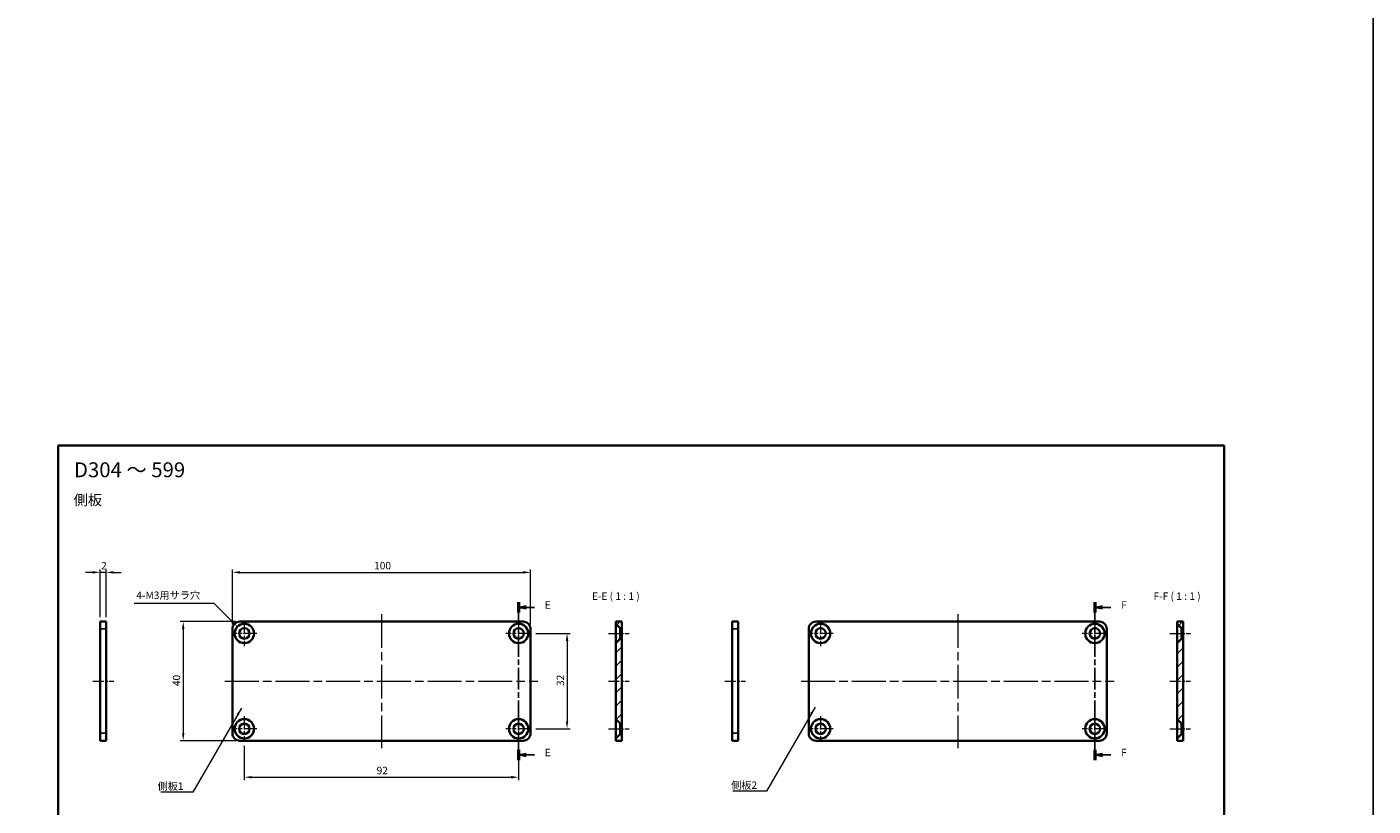
# Model space of a CAD drawing. Units: millimetres. Extents: x -50 to 7364, y -50 to 4857.
# Drawn here: x 3588 to 4040, y 3229 to 3491 of the extents above; entities that cross this region are included whole.
import ezdxf

# ---------------------------------------------------------------- set-up
doc = ezdxf.new("R2010")
doc.units = ezdxf.units.MM
doc.header["$LTSCALE"] = 2
doc.linetypes.add('CHAIN', pattern=[0.3543, 0.2362, -0.0295, 0.0591, -0.0295])
doc.layers.get('Defpoints').update_dxf_attribs({"lineweight": 25})
for name, color, linetype, lineweight in [('Border (ISO)', 7, 'Continuous', 35), ('Center Mark (ISO)', 131, 'Continuous', 18), ('Centerline (ISO)', 131, 'Continuous', 18), ('Dimension (ISO)', 7, 'Continuous', 18), ('Hatch (ISO)', 1, 'Continuous', 18), ('Section Line (ISO)', 7, 'CHAIN', 25), ('Symbol (ISO)', 7, 'Continuous', 18), ('Visible (ISO)', 7, 'Continuous', 35), ('Visible Narrow (ISO)', 7, 'Continuous', 25)]:
    doc.layers.add(name, color=color, linetype=linetype, lineweight=lineweight)
doc.styles.add('Note Text (TK)', font='txt')
doc.dimstyles.new('Default - Method 1b (TK)', dxfattribs={"dimscale": 2, "dimtxt": 2.5, "dimasz": 2.5, "dimexe": 1, "dimexo": 1.5, "dimgap": 1, "dimtad": 1, "dimtoh": 1, "dimrnd": 1e-08, "dimdsep": 46, "dimtxsty": 'Note Text (TK)', "dimcen": 0.09, "dimdle": 5, "dimclrd": 100, "dimclre": 100, "dimclrt": 7, "dimadec": 1, "dimazin": 1, "dimtfac": 1, "dimtmove": 0, "dimatfit": 3, "dimfxl": 1, "dimtolj": 1, "dimlwd": -1, "dimlwe": -1, "dimarcsym": 0})
doc.dimstyles.new('Default - Method 1b (TK)$7', dxfattribs={"dimscale": 2, "dimtxt": 2.5, "dimasz": 2.5, "dimexe": 1, "dimexo": 1.5, "dimgap": 1, "dimtad": 1, "dimtoh": 1, "dimrnd": 1e-08, "dimdsep": 46, "dimtxsty": 'Note Text (TK)', "dimcen": 0.09, "dimdle": 5, "dimclrd": 100, "dimclre": 100, "dimclrt": 7, "dimadec": 1, "dimazin": 1, "dimtfac": 1, "dimtmove": 0, "dimatfit": 3, "dimfxl": 1, "dimtolj": 1, "dimlwd": -1, "dimlwe": -1, "dimarcsym": 0})
pattern_1 = [(45, (3584.5, 3061.5), (-2.245064, 2.245064), [])]

# ---------------------------------------------------------------- blocks, each defined once
blk = doc.blocks.new('図面枠 tk図枠')
at = {"layer": 'Border (ISO)'}
for p, q in [((14.5, 289), (405.5, 289)), ((14.5, 289), (14.5, 8)), ((405.5, 289), (405.5, 8)), ((14.5, 8), (405.5, 8))]:
    blk.add_line(p, q, dxfattribs=at)
blk = doc.blocks.new('2dTransSection4')
at = {"layer": 'Section Line (ISO)', "linetype": 'CHAIN', "ltscale": 15.526965}
blk.add_line((168.9, 236.44), (168.9, 183.42), dxfattribs=at)
at = {"layer": 'Section Line (ISO)', "linetype": 'Continuous', "lineweight": 50}
for p, q in [((168.9, 236.44), (168.9, 232.93)), ((168.9, 186.92), (168.9, 183.42))]:
    blk.add_line(p, q, dxfattribs=at)
at = {"layer": 'Section Line (ISO)', "linetype": 'Continuous'}
for p, q in [((171.4, 235.18), (168.9, 234.68)), ((171.4, 234.68), (168.9, 234.68)), ((168.9, 234.68), (171.4, 234.18)), ((174.19, 234.68), (171.4, 234.68)), ((171.4, 185.67), (168.9, 185.17)), ((171.4, 185.17), (168.9, 185.17)), ((168.9, 185.17), (171.4, 184.67)), ((174.19, 185.17), (171.4, 185.17))]:
    blk.add_line(p, q, dxfattribs=at)
at = {"layer": 'Section Line (ISO)', "char_height": 2.5, "attachment_point": 7, "style": 'Note Text (TK)'}
for insert in [(177.67, 233.46), (177.67, 183.95)]:
    blk.add_mtext('E', dxfattribs=dict(at, insert=insert))
blk = doc.blocks.new('2dTransSection5')
at = {"layer": 'Section Line (ISO)', "linetype": 'CHAIN', "ltscale": 15.520444}
blk.add_line((362.19, 236.42), (362.19, 183.43), dxfattribs=at)
at = {"layer": 'Section Line (ISO)', "linetype": 'Continuous', "lineweight": 50}
for p, q in [((362.19, 236.42), (362.19, 232.92)), ((362.19, 186.93), (362.19, 183.43))]:
    blk.add_line(p, q, dxfattribs=at)
at = {"layer": 'Section Line (ISO)', "linetype": 'Continuous'}
for p, q in [((364.69, 235.17), (362.19, 234.67)), ((364.69, 234.67), (362.19, 234.67)), ((362.19, 234.67), (364.69, 234.17)), ((367.49, 234.67), (364.69, 234.67)), ((364.69, 185.68), (362.19, 185.18)), ((364.69, 185.18), (362.19, 185.18)), ((362.19, 185.18), (364.69, 184.68)), ((367.49, 185.18), (364.69, 185.18))]:
    blk.add_line(p, q, dxfattribs=at)
at = {"layer": 'Section Line (ISO)', "char_height": 2.5, "attachment_point": 7, "style": 'Note Text (TK)'}
for insert in [(371.01, 233.45), (371.01, 183.96)]:
    blk.add_mtext('F', dxfattribs=dict(at, insert=insert))
blk = doc.blocks.new('*D166')
at = {"layer": 'Defpoints', "color": 0}
for p in [(3757.4, 3307.94), (3657.4, 3288.94), (3757.4, 3288.94)]:
    blk.add_point(p, dxfattribs=at)
at = {"layer": 'Dimension (ISO)', "color": 100}
for p, q in [((3657.4, 3290.44), (3657.4, 3308.94)), ((3659.9, 3307.94), (3754.9, 3307.94)), ((3757.4, 3290.44), (3757.4, 3308.94))]:
    blk.add_line(p, q, dxfattribs=at)
for points in [[(3659.9, 3308.35), (3659.9, 3307.52), (3657.4, 3307.94)], [(3754.9, 3308.35), (3754.9, 3307.52), (3757.4, 3307.94)]]:
    blk.add_solid(points, dxfattribs=at)
at = {"layer": 'Dimension (ISO)', "color": 7, "insert": (3704.93, 3310.19), "char_height": 2.5, "attachment_point": 4, "style": 'Note Text (TK)'}
blk.add_mtext('\\A1;100', dxfattribs=at)
blk = doc.blocks.new('*D167')
at = {"layer": 'Defpoints', "color": 0}
for p in [(3659.9, 3291.44), (3640.9, 3251.44), (3659.9, 3251.44)]:
    blk.add_point(p, dxfattribs=at)
at = {"layer": 'Dimension (ISO)', "color": 100}
for p, q in [((3658.4, 3291.44), (3639.9, 3291.44)), ((3640.9, 3288.94), (3640.9, 3253.94)), ((3658.4, 3251.44), (3639.9, 3251.44))]:
    blk.add_line(p, q, dxfattribs=at)
for points in [[(3640.48, 3288.94), (3641.31, 3288.94), (3640.9, 3291.44)], [(3640.48, 3253.94), (3641.31, 3253.94), (3640.9, 3251.44)]]:
    blk.add_solid(points, dxfattribs=at)
at = {"layer": 'Dimension (ISO)', "color": 7, "insert": (3638.65, 3269.75), "char_height": 2.5, "attachment_point": 4, "rotation": 90, "style": 'Note Text (TK)'}
blk.add_mtext('\\A1;40', dxfattribs=at)
blk = doc.blocks.new('*D168')
at = {"layer": 'Defpoints', "color": 0}
for p in [(3613.08, 3307.94), (3613.08, 3291.44), (3615.08, 3291.44)]:
    blk.add_point(p, dxfattribs=at)
at = {"layer": 'Dimension (ISO)', "color": 100}
for p, q in [((3610.58, 3307.94), (3608.08, 3307.94)), ((3613.08, 3292.94), (3613.08, 3308.94)), ((3615.08, 3307.94), (3613.08, 3307.94)), ((3615.08, 3292.94), (3615.08, 3308.94)), ((3617.58, 3307.94), (3620.08, 3307.94))]:
    blk.add_line(p, q, dxfattribs=at)
for points in [[(3610.58, 3308.35), (3610.58, 3307.52), (3613.08, 3307.94)], [(3617.58, 3308.35), (3617.58, 3307.52), (3615.08, 3307.94)]]:
    blk.add_solid(points, dxfattribs=at)
at = {"layer": 'Dimension (ISO)', "color": 7, "insert": (3613.36, 3310.19), "char_height": 2.5, "attachment_point": 4, "style": 'Note Text (TK)'}
blk.add_mtext('\\A1;2', dxfattribs=at)
blk = doc.blocks.new('*D169')
at = {"layer": 'Defpoints', "color": 0}
for p in [(3659.1, 3289.73), (3663.7, 3285.14)]:
    blk.add_point(p, dxfattribs=at)
at = {"layer": 'Dimension (ISO)', "color": 100}
for p, q in [((3624.42, 3297.63), (3651.21, 3297.63)), ((3651.21, 3297.63), (3657.33, 3291.5)), ((3661.31, 3287.44), (3661.49, 3287.44)), ((3661.4, 3287.35), (3661.4, 3287.53))]:
    blk.add_line(p, q, dxfattribs=at)
blk.add_solid([(3657.63, 3291.8), (3657.04, 3291.21), (3659.1, 3289.73)], dxfattribs=at)
at = {"layer": 'Dimension (ISO)', "color": 7, "insert": (3624.42, 3300.25), "char_height": 2.5, "attachment_point": 4, "style": 'Note Text (TK)'}
blk.add_mtext('\\A1; \\fＭＳ Ｐゴシック|b0|i0;\\H2.5000;4-M3用サラ穴', dxfattribs=at)
blk = doc.blocks.new('*D170')
at = {"layer": 'Defpoints', "color": 0}
for p in [(3661.4, 3251.19), (3753.4, 3251.19), (3753.4, 3239.19)]:
    blk.add_point(p, dxfattribs=at)
at = {"layer": 'Dimension (ISO)', "color": 100}
for p, q in [((3661.4, 3249.69), (3661.4, 3238.19)), ((3753.4, 3249.69), (3753.4, 3238.19)), ((3663.9, 3239.19), (3750.9, 3239.19))]:
    blk.add_line(p, q, dxfattribs=at)
for points in [[(3663.9, 3239.6), (3663.9, 3238.77), (3661.4, 3239.19)], [(3750.9, 3239.6), (3750.9, 3238.77), (3753.4, 3239.19)]]:
    blk.add_solid(points, dxfattribs=at)
at = {"layer": 'Dimension (ISO)', "color": 7, "insert": (3705.77, 3241.44), "char_height": 2.5, "attachment_point": 4, "style": 'Note Text (TK)'}
blk.add_mtext('\\A1;92', dxfattribs=at)
blk = doc.blocks.new('*D171')
at = {"layer": 'Defpoints', "color": 0}
for p in [(3757.65, 3287.44), (3757.65, 3255.44), (3769.65, 3255.44)]:
    blk.add_point(p, dxfattribs=at)
at = {"layer": 'Dimension (ISO)', "color": 100}
for p, q in [((3759.15, 3287.44), (3770.65, 3287.44)), ((3769.65, 3284.94), (3769.65, 3257.94)), ((3759.15, 3255.44), (3770.65, 3255.44))]:
    blk.add_line(p, q, dxfattribs=at)
for points in [[(3769.23, 3284.94), (3770.06, 3284.94), (3769.65, 3287.44)], [(3769.23, 3257.94), (3770.06, 3257.94), (3769.65, 3255.44)]]:
    blk.add_solid(points, dxfattribs=at)
at = {"layer": 'Dimension (ISO)', "color": 7, "insert": (3767.4, 3269.8), "char_height": 2.5, "attachment_point": 4, "rotation": 90, "style": 'Note Text (TK)'}
blk.add_mtext('\\A1;32', dxfattribs=at)

msp = doc.modelspace()

# ---------------------------------------------------------------- hatches: boundary and pattern name
at = {"layer": 'Hatch (ISO)'}
h = msp.add_hatch(dxfattribs=at)
h.set_pattern_fill('ANSI31', color=256, scale=25.4, style=0)
h.set_pattern_definition(pattern_1)
h.paths.add_polyline_path([(3785.9992, 3290.6854), (3787.4992, 3289.1854), (3787.9992, 3289.1854), (3787.9992, 3291.4354), (3785.9992, 3291.4354)])
h.paths.add_polyline_path([(3785.9992, 3258.6854), (3787.4992, 3257.1854), (3787.9992, 3257.1854), (3787.9992, 3285.6854), (3787.4992, 3285.6854), (3785.9992, 3284.1854)])
h.paths.add_polyline_path([(3787.4992, 3253.6854), (3785.9992, 3252.1854), (3785.9992, 3251.4354), (3787.9992, 3251.4354), (3787.9992, 3253.6854)])
h = msp.add_hatch(dxfattribs=at)
h.set_pattern_fill('ANSI31', color=256, scale=25.4, style=0)
h.set_pattern_definition(pattern_1)
h.paths.add_polyline_path([(3974.2731, 3290.6854), (3975.7731, 3289.1854), (3976.2731, 3289.1854), (3976.2731, 3291.4354), (3974.2731, 3291.4354)])
h.paths.add_polyline_path([(3974.2731, 3258.6854), (3975.7731, 3257.1854), (3976.2731, 3257.1854), (3976.2731, 3285.6854), (3975.7731, 3285.6854), (3974.2731, 3284.1854)])
h.paths.add_polyline_path([(3975.7731, 3253.6854), (3974.2731, 3252.1854), (3974.2731, 3251.4354), (3976.2731, 3251.4354), (3976.2731, 3253.6854)])

# ---------------------------------------------------------------- linework, layer by layer
at = {"color": 6}
msp.add_lwpolyline([(-50, 3962.5), (4040, 3962.5), (4040, 3019.5), (-50, 3019.5)], close=True, dxfattribs=at)
at = {"layer": 'Center Mark (ISO)', "linetype": 'CHAIN', "ltscale": 9.445163}
for p, q in [((3661.3973, 3291.6854), (3661.3973, 3283.1854)), ((3753.3973, 3291.6854), (3753.3973, 3283.1854)), ((3854.6892, 3291.6854), (3854.6892, 3283.1854)), ((3946.6892, 3291.6854), (3946.6892, 3283.1854)), ((3665.6473, 3287.4354), (3657.1473, 3287.4354)), ((3757.6473, 3287.4354), (3749.1473, 3287.4354)), ((3858.9392, 3287.4354), (3850.4392, 3287.4354)), ((3950.9392, 3287.4354), (3942.4392, 3287.4354)), ((3661.3973, 3259.6854), (3661.3973, 3251.1854)), ((3753.3973, 3259.6854), (3753.3973, 3251.1854)), ((3854.6892, 3259.6854), (3854.6892, 3251.1854)), ((3946.6892, 3259.6854), (3946.6892, 3251.1854)), ((3665.6473, 3255.4354), (3657.1473, 3255.4354)), ((3757.6473, 3255.4354), (3749.1473, 3255.4354)), ((3858.9392, 3255.4354), (3850.4392, 3255.4354)), ((3950.9392, 3255.4354), (3942.4392, 3255.4354))]:
    msp.add_line(p, q, dxfattribs=at)
at = {"layer": 'Centerline (ISO)', "linetype": 'CHAIN', "ltscale": 23.990969}
for p, q in [((3707.3973, 3293.9354), (3707.3973, 3248.9354)), ((3900.6892, 3293.9354), (3900.6892, 3248.9354)), ((3654.8973, 3271.4354), (3759.8973, 3271.4354)), ((3848.1892, 3271.4354), (3953.1892, 3271.4354))]:
    msp.add_line(p, q, dxfattribs=at)
at = {"layer": 'Centerline (ISO)', "linetype": 'CHAIN', "ltscale": 7.778352}
for p, q in [((3783.4992, 3287.4354), (3790.4992, 3287.4354)), ((3971.7731, 3287.4354), (3978.7731, 3287.4354)), ((3610.5819, 3271.4354), (3617.5819, 3271.4354)), ((3783.4992, 3271.4354), (3790.4992, 3271.4354)), ((3822.5538, 3271.4354), (3829.5538, 3271.4354)), ((3971.7731, 3271.4354), (3978.7731, 3271.4354)), ((3783.4992, 3255.4354), (3790.4992, 3255.4354)), ((3971.7731, 3255.4354), (3978.7731, 3255.4354))]:
    msp.add_line(p, q, dxfattribs=at)
at = {"layer": 'Visible (ISO)'}
for p, q in [((3613.0819, 3288.9354), (3613.0819, 3291.4354)), ((3615.0819, 3291.4354), (3613.0819, 3291.4354)), ((3613.0819, 3253.9354), (3613.0819, 3288.9354)), ((3615.0819, 3291.4354), (3615.0819, 3288.9354)), ((3615.0819, 3253.9354), (3615.0819, 3288.9354)), ((3657.3973, 3253.9354), (3657.3973, 3288.9354)), ((3659.8973, 3291.4354), (3754.8973, 3291.4354)), ((3757.3973, 3288.9354), (3757.3973, 3253.9354)), ((3787.9992, 3291.4354), (3785.9992, 3291.4354)), ((3785.9992, 3291.4354), (3785.9992, 3290.6854)), ((3785.9992, 3290.6854), (3787.4992, 3289.1854)), ((3785.9992, 3284.1854), (3785.9992, 3290.6854)), ((3787.4992, 3289.1854), (3787.9992, 3289.1854)), ((3787.4992, 3289.1854), (3787.4992, 3285.6854)), ((3787.9992, 3289.1854), (3787.9992, 3291.4354)), ((3787.9992, 3289.1854), (3787.9992, 3285.6854)), ((3825.0538, 3288.9354), (3825.0538, 3291.4354)), ((3827.0538, 3291.4354), (3825.0538, 3291.4354)), ((3825.0538, 3253.9354), (3825.0538, 3288.9354)), ((3827.0538, 3291.4354), (3827.0538, 3288.9354)), ((3827.0538, 3253.9354), (3827.0538, 3288.9354)), ((3850.6892, 3253.9354), (3850.6892, 3288.9354)), ((3853.1892, 3291.4354), (3948.1892, 3291.4354)), ((3950.6892, 3288.9354), (3950.6892, 3253.9354)), ((3976.2731, 3291.4354), (3974.2731, 3291.4354)), ((3974.2731, 3291.4354), (3974.2731, 3290.6854)), ((3974.2731, 3290.6854), (3975.7731, 3289.1854)), ((3974.2731, 3284.1854), (3974.2731, 3290.6854)), ((3975.7731, 3289.1854), (3976.2731, 3289.1854)), ((3975.7731, 3289.1854), (3975.7731, 3285.6854)), ((3976.2731, 3289.1854), (3976.2731, 3291.4354)), ((3976.2731, 3289.1854), (3976.2731, 3285.6854)), ((3787.4992, 3285.6854), (3785.9992, 3284.1854)), ((3785.9992, 3284.1854), (3785.9992, 3258.6854)), ((3787.9992, 3285.6854), (3787.4992, 3285.6854)), ((3787.9992, 3257.1854), (3787.9992, 3285.6854)), ((3975.7731, 3285.6854), (3974.2731, 3284.1854)), ((3974.2731, 3284.1854), (3974.2731, 3258.6854)), ((3976.2731, 3285.6854), (3975.7731, 3285.6854)), ((3976.2731, 3257.1854), (3976.2731, 3285.6854)), ((3785.9992, 3258.6854), (3787.4992, 3257.1854)), ((3785.9992, 3252.1854), (3785.9992, 3258.6854)), ((3787.4992, 3257.1854), (3787.9992, 3257.1854)), ((3787.4992, 3257.1854), (3787.4992, 3253.6854)), ((3787.9992, 3257.1854), (3787.9992, 3253.6854)), ((3974.2731, 3258.6854), (3975.7731, 3257.1854)), ((3974.2731, 3252.1854), (3974.2731, 3258.6854)), ((3975.7731, 3257.1854), (3976.2731, 3257.1854)), ((3975.7731, 3257.1854), (3975.7731, 3253.6854)), ((3976.2731, 3257.1854), (3976.2731, 3253.6854)), ((3613.0819, 3251.4354), (3613.0819, 3253.9354)), ((3613.0819, 3251.4354), (3615.0819, 3251.4354)), ((3615.0819, 3253.9354), (3615.0819, 3251.4354)), ((3754.8973, 3251.4354), (3659.8973, 3251.4354)), ((3787.4992, 3253.6854), (3785.9992, 3252.1854)), ((3785.9992, 3252.1854), (3785.9992, 3251.4354)), ((3785.9992, 3251.4354), (3787.9992, 3251.4354)), ((3787.9992, 3253.6854), (3787.4992, 3253.6854)), ((3787.9992, 3251.4354), (3787.9992, 3253.6854)), ((3825.0538, 3251.4354), (3825.0538, 3253.9354)), ((3825.0538, 3251.4354), (3827.0538, 3251.4354)), ((3827.0538, 3253.9354), (3827.0538, 3251.4354)), ((3948.1892, 3251.4354), (3853.1892, 3251.4354)), ((3975.7731, 3253.6854), (3974.2731, 3252.1854)), ((3974.2731, 3252.1854), (3974.2731, 3251.4354)), ((3974.2731, 3251.4354), (3976.2731, 3251.4354)), ((3976.2731, 3253.6854), (3975.7731, 3253.6854)), ((3976.2731, 3251.4354), (3976.2731, 3253.6854))]:
    msp.add_line(p, q, dxfattribs=at)
for centre, radius in [((3661.3973, 3287.4354), 3.25), ((3661.3973, 3287.4354), 1.75), ((3753.3973, 3287.4354), 3.25), ((3753.3973, 3287.4354), 1.75), ((3854.6892, 3287.4354), 3.25), ((3854.6892, 3287.4354), 1.75), ((3946.6892, 3287.4354), 3.25), ((3946.6892, 3287.4354), 1.75), ((3661.3973, 3255.4354), 3.25), ((3661.3973, 3255.4354), 1.75), ((3753.3973, 3255.4354), 3.25), ((3753.3973, 3255.4354), 1.75), ((3854.6892, 3255.4354), 3.25), ((3854.6892, 3255.4354), 1.75), ((3946.6892, 3255.4354), 3.25), ((3946.6892, 3255.4354), 1.75)]:
    msp.add_circle(centre, radius, dxfattribs=at)
for centre, start, end in [((3659.8973, 3288.9354), 90, 180), ((3754.8973, 3288.9354), 0, 90), ((3853.1892, 3288.9354), 90, 180), ((3948.1892, 3288.9354), 0, 90), ((3659.8973, 3253.9354), 180, 270), ((3754.8973, 3253.9354), 270, 0), ((3853.1892, 3253.9354), 180, 270), ((3948.1892, 3253.9354), 270, 0)]:
    msp.add_arc(centre, 2.5, start, end, dxfattribs=at)
at = {"layer": 'Visible Narrow (ISO)'}
for p, q in [((3613.0819, 3288.9354), (3615.0819, 3288.9354)), ((3825.0538, 3288.9354), (3827.0538, 3288.9354)), ((3615.0819, 3253.9354), (3613.0819, 3253.9354)), ((3827.0538, 3253.9354), (3825.0538, 3253.9354))]:
    msp.add_line(p, q, dxfattribs=at)

# ---------------------------------------------------------------- block references
msp.add_blockref('図面枠 tk図枠', (3584.5, 3061.5))
at = {"layer": 'Section Line (ISO)'}
for name in ['2dTransSection4', '2dTransSection5']:
    msp.add_blockref(name, (3584.5, 3061.5), dxfattribs=at)

# ---------------------------------------------------------------- texts
at = {"layer": 'Symbol (ISO)', "color": 7, "line_spacing_factor": 1.5, "style": 'Note Text (TK)'}
for s, insert, char_height, width, attachment_point in [('{\\fＭＳ Ｐゴシック|b0|i0;\\H5.0000;D304 ～ 599}', (3604.2718, 3342.36), 5, 39.022448, 4), ('{\\fＭＳ Ｐゴシック|b0|i0;\\H3.5000;側板}', (3604.1344, 3332.2137), 3.5, 10.479532, 4), ('{\\fＭＳ Ｐゴシック|b0|i0;側板1}', (3632.2974, 3237.4491), 2.5, 9.356725, 1), ('{\\fＭＳ Ｐゴシック|b0|i0;側板2}', (3824.675, 3237.7708), 2.5, 9.356725, 1)]:
    msp.add_mtext(s, dxfattribs=dict(at, insert=insert, char_height=char_height, width=width, attachment_point=attachment_point))
at = {"layer": 'Symbol (ISO)', "color": 7, "char_height": 2.5, "attachment_point": 7, "style": 'Note Text (TK)'}
for s, insert in [('E-E ( 1 : 1 )', (3777.973, 3297.9354)), ('F-F ( 1 : 1 )', (3966.3534, 3297.9354))]:
    msp.add_mtext(s, dxfattribs=dict(at, insert=insert))

# ---------------------------------------------------------------- dimensions: what is measured, and where the dimension line sits
at = {"layer": 'Dimension (ISO)', "color": 100}
for base, p1, p2, angle, override, picture, middle in [((3613.0819, 3307.9354), (3615.0819, 3291.4354), (3613.0819, 3291.4354), 180, {"dimscale": 0, "dimgap": 1, "dimtoh": 0, "dimdec": 2, "dimtol": 0, "dimlim": 0, "dimtp": 0, "dimtm": 0, "dimtdec": 2, "dimtofl": 1, "dimatfit": 1}, '*D168', (3614.0819, 3307.9354)), ((3640.8973, 3251.4354), (3659.8973, 3291.4354), (3659.8973, 3251.4354), 270, {"dimscale": 0, "dimgap": 1, "dimtoh": 0, "dimdec": 2, "dimtol": 0, "dimlim": 0, "dimtp": 0, "dimtm": 0, "dimtdec": 2, "dimtofl": 0, "dimatfit": 1}, '*D167', (3640.8973, 3271.4354)), ((3769.6473, 3255.4354), (3757.6473, 3287.4354), (3757.6473, 3255.4354), 90, {"dimscale": 0, "dimgap": 1, "dimtoh": 0, "dimdec": 2, "dimtol": 0, "dimlim": 0, "dimtp": 0, "dimtm": 0, "dimtdec": 2, "dimtofl": 0, "dimatfit": 1}, '*D171', (3769.6473, 3271.4354)), ((3753.3973, 3239.1854), (3661.3973, 3251.1854), (3753.3973, 3251.1854), 180, {"dimscale": 0, "dimgap": 1, "dimtoh": 0, "dimdec": 2, "dimtol": 0, "dimlim": 0, "dimtp": 0, "dimtm": 0, "dimtdec": 2, "dimtofl": 0, "dimatfit": 1}, '*D170', (3707.3973, 3239.1854))]:
    dim = msp.add_linear_dim(base=base, p1=p1, p2=p2, angle=angle, dimstyle='Default - Method 1b (TK)', override=override, dxfattribs=at)
    dim.commit()
    dim.dimension.update_dxf_attribs({"geometry": picture, "text_midpoint": middle, "dimtype": 160})
dim = msp.add_linear_dim(base=(3757.3973, 3307.9354), p1=(3657.3973, 3288.9354), p2=(3757.3973, 3288.9354), dimstyle='Default - Method 1b (TK)', override={"dimscale": 0, "dimgap": 1, "dimtoh": 0, "dimdec": 2, "dimtol": 0, "dimlim": 0, "dimtp": 0, "dimtm": 0, "dimtdec": 2, "dimtofl": 0, "dimatfit": 1}, dxfattribs=at)
dim.commit()
dim.dimension.update_dxf_attribs({"geometry": '*D166', "text_midpoint": (3707.3973, 3307.9354), "dimtype": 160})
dim = msp.add_diameter_dim_2p(p1=(3663.6954, 3285.1373), p2=(3659.0992, 3289.7335), text=' \\fＭＳ Ｐゴシック|b0|i0;\\H2.5000;4-M3用サラ穴', dimstyle='Default - Method 1b (TK)', override={"dimscale": 0, "dimgap": 1, "dimtih": 1, "dimdec": 2, "dimlfac": 1, "dimtol": 0, "dimlim": 0, "dimtp": 0, "dimtm": 0, "dimtdec": 2, "dimtofl": 0}, dxfattribs=at)
dim.commit()
dim.dimension.update_dxf_attribs({"geometry": '*D169', "text_midpoint": (3635.8821, 3297.6275), "dimtype": 163})

# ---------------------------------------------------------------- leaders
at = {"layer": 'Symbol (ISO)', "color": 100, "annotation_type": 0, "has_hookline": 1, "hookline_direction": 1}
for points, text_width in [([(3660.4423, 3262.3279), (3644.1541, 3234.2122), (3641.6541, 3234.2122)], 8.2813), ([(3852.8262, 3262.6602), (3836.5318, 3234.5339), (3834.0318, 3234.5339)], 8.7784)]:
    msp.add_leader(points, dimstyle='Default - Method 1b (TK)$7', override={"dimscale": 0, "dimgap": 0, "dimtad": 1}, dxfattribs=dict(at, text_width=text_width))

doc.saveas('drawing.dxf')
